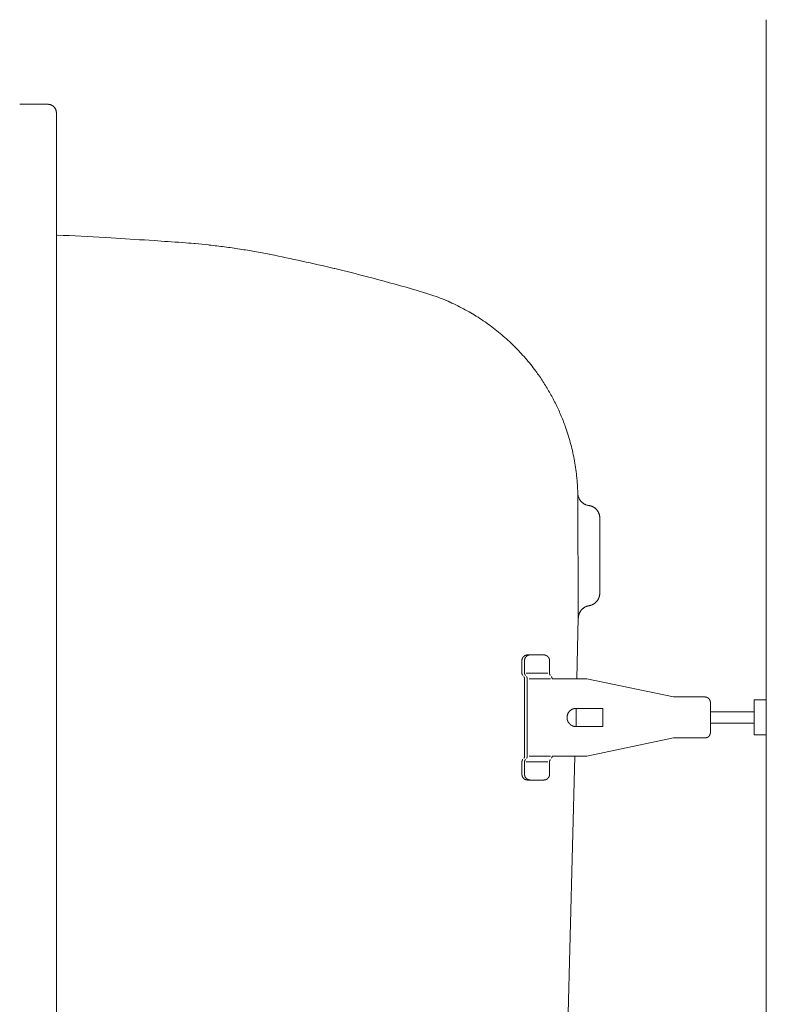
# Model space of a CAD drawing. Units: millimetres. Extents: x -1950 to 1950, y -2856 to 2812.
# Drawn here: x -1463 to -1240, y 1156 to 1451 of the extents above; entities that cross this region are included whole.
import ezdxf

# ---------------------------------------------------------------- set-up
doc = ezdxf.new("R2010")
doc.units = ezdxf.units.MM
doc.header["$LTSCALE"] = 101.6
doc.linetypes.add('STYLE_12', pattern=[0.131837, 0.100497, -0.007295, 0.01675, -0.007295])
doc.layers.add('foot', color=7, linetype='Continuous')

msp = doc.modelspace()

# ---------------------------------------------------------------- linework, layer by layer
at = {"layer": 'foot', "color": 7, "linetype": 'Continuous', "lineweight": 15}
for p, q in [((-1239.7, 1450.85), (-1239.7, 809.18)), ((-1463, 1425.52), (-1454.58, 1425.52)), ((-1452.03, 837.05), (-1452.03, 1422.99)), ((-1295.92, 1271.8), (-1296.07, 1309.1)), ((-1289.51, 1279.21), (-1289.51, 1301.67)), ((-1296.38, 1253.57), (-1295.92, 1271.8)), ((-1312.79, 1259.03), (-1312.79, 1255.27)), ((-1312, 1259.03), (-1312, 1255.27)), ((-1306.23, 1260.72), (-1311.11, 1260.72)), ((-1304.54, 1259.03), (-1304.54, 1255.27)), ((-1312, 1253.57), (-1312, 1230.43)), ((-1305.07, 1255.27), (-1311.48, 1255.27)), ((-1311.19, 1253.57), (-1311.19, 1230.43)), ((-1304.26, 1253.57), (-1310.67, 1253.57)), ((-1297.85, 1253.57), (-1303.74, 1253.57)), ((-1293.37, 1253.57), (-1297.85, 1253.57)), ((-1293.37, 1253.57), (-1267.5, 1248.13)), ((-1258.04, 1248.13), (-1267.5, 1248.13)), ((-1243.32, 1236.79), (-1243.32, 1247.23)), ((-1243.32, 1247.23), (-1239.7, 1247.23)), ((-1239.7, 1236.79), (-1239.7, 1247.23)), ((-1288.63, 1244.71), (-1296.6, 1244.71)), ((-1288.63, 1239.28), (-1288.63, 1244.71)), ((-1256.43, 1237.49), (-1256.43, 1246.5)), ((-1243.32, 1243.7), (-1256.43, 1243.7)), ((-1288.63, 1239.28), (-1296.6, 1239.28)), ((-1256.43, 1240.31), (-1243.32, 1240.31)), ((-1293.37, 1230.43), (-1267.5, 1235.87)), ((-1258.04, 1235.87), (-1267.5, 1235.87)), ((-1243.32, 1236.79), (-1239.7, 1236.79)), ((-1304.26, 1230.43), (-1310.67, 1230.43)), ((-1298.42, 1230.43), (-1303.74, 1230.43)), ((-1301.3, 1065.5), (-1296.98, 1230.43)), ((-1293.37, 1230.43), (-1298.42, 1230.43)), ((-1312.79, 1224.99), (-1312.79, 1228.72)), ((-1312, 1224.99), (-1312, 1228.72)), ((-1305.07, 1228.72), (-1311.48, 1228.72)), ((-1304.54, 1224.99), (-1304.54, 1228.72)), ((-1306.23, 1223.28), (-1311.11, 1223.28))]:
    msp.add_line(p, q, dxfattribs=at)
at = {"layer": 'foot', "color": 7, "linetype": 'STYLE_12', "lineweight": 15}
msp.add_line((-1296.6, 1239.28), (-1296.6, 1244.71), dxfattribs=at)
at = {"layer": 'foot', "color": 7, "linetype": 'Continuous', "lineweight": 15, "flags": 128}
for points in [[(-1452.03, 1422.99), (-1452.03, 1423.01, 0.013586), (-1452.04, 1423.13, 0.008997), (-1452.05, 1423.24), (-1452.05, 1423.26, 0.01797), (-1452.07, 1423.39), (-1452.07, 1423.41, 0.017897), (-1452.11, 1423.59), (-1452.11, 1423.59, 0.017789), (-1452.15, 1423.76), (-1452.15, 1423.76, 0.017661), (-1452.21, 1423.93), (-1452.21, 1423.93, 0.017524), (-1452.28, 1424.09), (-1452.28, 1424.09, 0.017389), (-1452.37, 1424.25), (-1452.37, 1424.25, 0.017265), (-1452.46, 1424.39), (-1452.46, 1424.39, 0.017159), (-1452.56, 1424.53), (-1452.56, 1424.53, 0.01708), (-1452.67, 1424.67), (-1452.68, 1424.68, 0.017023), (-1452.77, 1424.78, 0.008507), (-1452.87, 1424.87, 0.017006), (-1452.97, 1424.95, 0.008513), (-1453.07, 1425.03), (-1453.07, 1425.03, 0.017053), (-1453.18, 1425.11), (-1453.18, 1425.11, 0.008554), (-1453.29, 1425.18), (-1453.29, 1425.18, 0.017166), (-1453.4, 1425.24), (-1453.4, 1425.24, 0.008624), (-1453.52, 1425.3), (-1453.52, 1425.3, 0.017324), (-1453.64, 1425.35), (-1453.64, 1425.35, 0.008712), (-1453.76, 1425.39), (-1453.76, 1425.39, 0.017502), (-1453.89, 1425.43), (-1453.89, 1425.43, 0.008805), (-1454.02, 1425.46), (-1454.02, 1425.46, 0.017671), (-1454.15, 1425.49), (-1454.15, 1425.49, 0.008884), (-1454.29, 1425.51), (-1454.29, 1425.51, 0.017795), (-1454.43, 1425.52), (-1454.45, 1425.52, 0.011143), (-1454.56, 1425.52), (-1454.58, 1425.52)], [(-1414.43, 1384.15, 0.001259), (-1422.78, 1384.72), (-1424.29, 1384.82, 0.002254), (-1435.66, 1385.53), (-1437.4, 1385.63, 0.002054), (-1451.8, 1386.39), (-1452.03, 1386.4)], [(-1388.27, 1380.63), (-1388.34, 1380.64, 0.005008), (-1392.72, 1381.46, 0.005338), (-1397.11, 1382.19), (-1397.18, 1382.2, 0.005343), (-1401.73, 1382.85, 0.005352), (-1406.29, 1383.4), (-1406.57, 1383.44, 0.005367), (-1410.57, 1383.83), (-1410.85, 1383.86, 0.004036), (-1414.28, 1384.14), (-1414.43, 1384.15)], [(-1342.19, 1369.22), (-1344.17, 1369.8, 0.008419), (-1357.28, 1373.46), (-1358.97, 1373.9, 0.004947), (-1368.79, 1376.36), (-1368.95, 1376.39, 0.004915), (-1378.51, 1378.59), (-1378.66, 1378.62, 0.004574), (-1387.96, 1380.57), (-1388.27, 1380.63)], [(-1296.07, 1309.1, 0.002499), (-1296.1, 1309.75), (-1296.13, 1310.56, 0.015011), (-1296.28, 1312.84), (-1296.36, 1313.65, 0.009975), (-1296.66, 1316.2), (-1296.66, 1316.21, 0.00994), (-1297.06, 1318.74), (-1297.06, 1318.74, 0.009906), (-1297.56, 1321.24), (-1297.57, 1321.25, 0.00987), (-1298.16, 1323.71), (-1298.16, 1323.72, 0.009834), (-1298.85, 1326.15, 0.009804), (-1299.63, 1328.55), (-1299.84, 1329.15, 0.019496), (-1301.22, 1332.65), (-1301.22, 1332.66, 0.009711), (-1302.79, 1336.07), (-1302.79, 1336.07, 0.019337), (-1304.56, 1339.37), (-1304.56, 1339.38, 0.009648), (-1306.51, 1342.57, 0.01925), (-1308.64, 1345.64), (-1309.01, 1346.14, 0.009626), (-1310.55, 1348.1, 0.00963), (-1312.16, 1350, 0.009641), (-1313.84, 1351.84, 0.009651), (-1315.6, 1353.62), (-1315.6, 1353.62, 0.00967), (-1317.42, 1355.33), (-1317.42, 1355.33, 0.009693), (-1319.31, 1356.96), (-1319.32, 1356.97, 0.00972), (-1321.27, 1358.53), (-1321.27, 1358.53, 0.00975), (-1323.29, 1360.02), (-1323.3, 1360.03, 0.009782), (-1325.38, 1361.44), (-1325.38, 1361.44, 0.009817), (-1327.52, 1362.78), (-1327.53, 1362.78, 0.009853), (-1329.72, 1364.04), (-1329.73, 1364.04, 0.009889), (-1331.99, 1365.21), (-1331.99, 1365.21, 0.009924), (-1334.3, 1366.3), (-1334.31, 1366.3, 0.009957), (-1336.67, 1367.3), (-1336.68, 1367.3, 0.009988), (-1339.09, 1368.21), (-1339.1, 1368.21, 0.010013), (-1341.56, 1369.03), (-1341.57, 1369.03, 0.002503), (-1342.19, 1369.22, 0.002503)], [(-1296.07, 1309.1), (-1296.07, 1309.06, 0.015521), (-1296.06, 1308.87, 0.008795), (-1296.04, 1308.69), (-1296.04, 1308.68, 0.017495), (-1296, 1308.48), (-1296, 1308.45, 0.017367), (-1295.93, 1308.19), (-1295.93, 1308.19, 0.017236), (-1295.85, 1307.94), (-1295.85, 1307.94, 0.017116), (-1295.76, 1307.69), (-1295.76, 1307.69, 0.017013), (-1295.64, 1307.46), (-1295.64, 1307.46, 0.016936), (-1295.52, 1307.23), (-1295.5, 1307.2, 0.016885), (-1295.39, 1307.04), (-1295.39, 1307.04, 0.008437), (-1295.28, 1306.88, 0.016871), (-1295.15, 1306.73, 0.00845), (-1295.02, 1306.59, 0.016944), (-1294.89, 1306.45, 0.008502), (-1294.74, 1306.32), (-1294.74, 1306.32, 0.01709), (-1294.59, 1306.2, 0.008588), (-1294.43, 1306.08), (-1294.43, 1306.08, 0.01728), (-1294.27, 1305.97), (-1294.24, 1305.96, 0.008701), (-1294.13, 1305.89, 0.008736), (-1294.01, 1305.83), (-1293.98, 1305.81, 0.017597), (-1293.81, 1305.73), (-1293.77, 1305.72, 0.017758), (-1293.53, 1305.62), (-1293.53, 1305.62, 0.017906), (-1293.27, 1305.54), (-1293.26, 1305.54, 0.018017), (-1293.02, 1305.48), (-1293.01, 1305.48, 0.013562), (-1292.8, 1305.44), (-1292.79, 1305.44)], [(-1289.51, 1301.67), (-1289.51, 1301.69, 0.018295), (-1289.52, 1301.97), (-1289.52, 1301.97, 0.018196), (-1289.55, 1302.25), (-1289.55, 1302.25, 0.018118), (-1289.6, 1302.52), (-1289.6, 1302.52, 0.018017), (-1289.67, 1302.78), (-1289.67, 1302.79, 0.017903), (-1289.76, 1303.04), (-1289.76, 1303.04, 0.017786), (-1289.86, 1303.29), (-1289.87, 1303.29, 0.017676), (-1289.99, 1303.53), (-1289.99, 1303.53, 0.01758), (-1290.12, 1303.75), (-1290.12, 1303.75, 0.017508), (-1290.28, 1303.97), (-1290.3, 1304, 0.017456), (-1290.42, 1304.15, 0.008724), (-1290.56, 1304.3, 0.017441), (-1290.7, 1304.44, 0.008731), (-1290.85, 1304.57), (-1290.85, 1304.57, 0.017488), (-1291, 1304.7), (-1291, 1304.7, 0.008771), (-1291.16, 1304.82), (-1291.16, 1304.82, 0.017595), (-1291.33, 1304.92), (-1291.33, 1304.92, 0.008837), (-1291.51, 1305.02), (-1291.51, 1305.02, 0.017742), (-1291.69, 1305.12), (-1291.69, 1305.12, 0.008919), (-1291.87, 1305.2), (-1291.87, 1305.2, 0.017902), (-1292.06, 1305.27), (-1292.06, 1305.27, 0.009001), (-1292.26, 1305.33), (-1292.26, 1305.33, 0.018045), (-1292.46, 1305.38), (-1292.49, 1305.39, 0.009051), (-1292.63, 1305.42, 0.009064), (-1292.77, 1305.44), (-1292.77, 1305.44), (-1292.79, 1305.44)], [(-1292.71, 1275.45), (-1292.67, 1275.46, 0.015439), (-1292.48, 1275.49, 0.008759), (-1292.3, 1275.54), (-1292.3, 1275.54, 0.017449), (-1292.1, 1275.6), (-1292.07, 1275.61, 0.017352), (-1291.82, 1275.71), (-1291.82, 1275.71, 0.017249), (-1291.58, 1275.83), (-1291.58, 1275.83, 0.017151), (-1291.35, 1275.95), (-1291.35, 1275.95, 0.017066), (-1291.13, 1276.1), (-1291.13, 1276.1, 0.017001), (-1290.92, 1276.26), (-1290.9, 1276.28, 0.016958), (-1290.75, 1276.4), (-1290.75, 1276.4, 0.008475), (-1290.61, 1276.54, 0.016945), (-1290.47, 1276.68, 0.008487), (-1290.35, 1276.83, 0.017011), (-1290.23, 1276.99, 0.008533), (-1290.12, 1277.15), (-1290.12, 1277.15, 0.017139), (-1290.02, 1277.31, 0.008608), (-1289.92, 1277.49), (-1289.92, 1277.49, 0.017303), (-1289.84, 1277.66), (-1289.82, 1277.69, 0.008703), (-1289.77, 1277.81, 0.008735), (-1289.73, 1277.94), (-1289.72, 1277.97, 0.017574), (-1289.66, 1278.16), (-1289.65, 1278.19, 0.017708), (-1289.58, 1278.45), (-1289.58, 1278.45, 0.017829), (-1289.54, 1278.72), (-1289.54, 1278.73, 0.017912), (-1289.52, 1278.97), (-1289.51, 1278.99, 0.013465), (-1289.51, 1279.19), (-1289.51, 1279.21)], [(-1292.71, 1275.45, 0.008805), (-1292.88, 1275.42), (-1292.89, 1275.42, 0.01736), (-1293.09, 1275.37), (-1293.12, 1275.36, 0.017278), (-1293.37, 1275.28), (-1293.37, 1275.28, 0.017173), (-1293.61, 1275.19), (-1293.61, 1275.19, 0.01706), (-1293.85, 1275.08), (-1293.85, 1275.08, 0.016947), (-1294.07, 1274.95), (-1294.07, 1274.95, 0.016842), (-1294.28, 1274.81), (-1294.29, 1274.81, 0.016751), (-1294.49, 1274.66), (-1294.49, 1274.66, 0.016682), (-1294.68, 1274.5), (-1294.71, 1274.48, 0.016632), (-1294.84, 1274.34, 0.00831), (-1294.97, 1274.2, 0.016613), (-1295.09, 1274.06, 0.008316), (-1295.21, 1273.9), (-1295.21, 1273.9, 0.016661), (-1295.31, 1273.75, 0.008351), (-1295.41, 1273.58), (-1295.41, 1273.58, 0.01675), (-1295.5, 1273.41), (-1295.5, 1273.41, 0.00841), (-1295.59, 1273.24), (-1295.59, 1273.24, 0.01689), (-1295.66, 1273.06), (-1295.67, 1273.03, 0.016997), (-1295.75, 1272.79), (-1295.76, 1272.79, 0.017104), (-1295.82, 1272.54), (-1295.82, 1272.54, 0.017208), (-1295.87, 1272.28), (-1295.87, 1272.26, 0.017286), (-1295.9, 1272.03), (-1295.9, 1272.02, 0.013), (-1295.92, 1271.81), (-1295.92, 1271.8)], [(-1311.11, 1260.72), (-1311.11, 1260.72, 0.01182), (-1311.2, 1260.72, 0.015691), (-1311.3, 1260.71), (-1311.3, 1260.71, 0.015675), (-1311.41, 1260.69), (-1311.41, 1260.69, 0.015628), (-1311.51, 1260.67), (-1311.51, 1260.67, 0.015556), (-1311.61, 1260.64), (-1311.61, 1260.64, 0.015467), (-1311.71, 1260.61), (-1311.71, 1260.61, 0.015366), (-1311.8, 1260.57), (-1311.8, 1260.57, 0.015261), (-1311.89, 1260.53), (-1311.89, 1260.53, 0.015156), (-1311.98, 1260.48), (-1311.98, 1260.48, 0.015058), (-1312.06, 1260.42), (-1312.06, 1260.42, 0.014971), (-1312.15, 1260.36), (-1312.15, 1260.36, 0.014897), (-1312.22, 1260.3, 0.014837), (-1312.29, 1260.23, 0.014804), (-1312.36, 1260.16, 0.014793), (-1312.43, 1260.08, 0.014791), (-1312.49, 1260), (-1312.49, 1260, 0.014814), (-1312.54, 1259.92), (-1312.54, 1259.92, 0.014856), (-1312.59, 1259.83), (-1312.59, 1259.83, 0.014914), (-1312.64, 1259.74), (-1312.64, 1259.74, 0.014985), (-1312.68, 1259.64), (-1312.68, 1259.64, 0.015065), (-1312.71, 1259.55), (-1312.71, 1259.55, 0.015149), (-1312.74, 1259.45), (-1312.74, 1259.45, 0.015232), (-1312.76, 1259.35), (-1312.76, 1259.35, 0.015309), (-1312.78, 1259.25), (-1312.78, 1259.25, 0.015373), (-1312.79, 1259.14), (-1312.79, 1259.14, 0.015411), (-1312.79, 1259.04), (-1312.79, 1259.04), (-1312.79, 1259.03)], [(-1310.32, 1260.72), (-1310.32, 1260.72, 0.013953), (-1310.42, 1260.71, 0.015834), (-1310.52, 1260.71), (-1310.52, 1260.71, 0.015751), (-1310.63, 1260.69), (-1310.63, 1260.69, 0.015644), (-1310.73, 1260.67), (-1310.73, 1260.67, 0.01552), (-1310.83, 1260.64), (-1310.83, 1260.64, 0.015385), (-1310.92, 1260.6), (-1310.92, 1260.6, 0.015247), (-1311.01, 1260.56), (-1311.02, 1260.56, 0.015114), (-1311.11, 1260.52), (-1311.11, 1260.52, 0.01499), (-1311.19, 1260.47), (-1311.19, 1260.47, 0.01488), (-1311.28, 1260.41), (-1311.28, 1260.41, 0.014789), (-1311.36, 1260.35, 0.014716), (-1311.43, 1260.29, 0.014674), (-1311.51, 1260.22, 0.01466), (-1311.57, 1260.15, 0.014671), (-1311.64, 1260.07, 0.014697), (-1311.7, 1259.99), (-1311.7, 1259.99, 0.014754), (-1311.75, 1259.9), (-1311.75, 1259.9, 0.014833), (-1311.8, 1259.82), (-1311.8, 1259.82, 0.01493), (-1311.85, 1259.73), (-1311.85, 1259.73, 0.015042), (-1311.89, 1259.63), (-1311.89, 1259.63, 0.015164), (-1311.92, 1259.54), (-1311.92, 1259.54, 0.01529), (-1311.95, 1259.44), (-1311.95, 1259.44, 0.015414), (-1311.97, 1259.34), (-1311.97, 1259.34, 0.015529), (-1311.99, 1259.23), (-1311.99, 1259.23, 0.015625), (-1311.99, 1259.13), (-1311.99, 1259.13, 0.013727), (-1312, 1259.04), (-1312, 1259.03)], [(-1298.06, 1244.28), (-1298.09, 1244.27, 0.017345), (-1298.21, 1244.18, 0.009843), (-1298.33, 1244.08), (-1298.33, 1244.08, 0.019595), (-1298.45, 1243.97), (-1298.47, 1243.95, 0.019442), (-1298.61, 1243.8), (-1298.61, 1243.8, 0.019257), (-1298.75, 1243.64), (-1298.75, 1243.64, 0.019061), (-1298.86, 1243.46), (-1298.86, 1243.46, 0.018869), (-1298.97, 1243.29), (-1298.97, 1243.28, 0.018697), (-1299.06, 1243.1), (-1299.06, 1243.1, 0.018556), (-1299.13, 1242.91), (-1299.13, 1242.91, 0.018453), (-1299.19, 1242.71, 0.018392), (-1299.24, 1242.51), (-1299.25, 1242.49, 0.018388), (-1299.27, 1242.34, 0.009208), (-1299.29, 1242.18), (-1299.29, 1242.18, 0.018474), (-1299.29, 1242.03, 0.009274), (-1299.29, 1241.88), (-1299.29, 1241.88, 0.018648), (-1299.28, 1241.72), (-1299.28, 1241.72, 0.009386), (-1299.26, 1241.57), (-1299.26, 1241.57, 0.018903), (-1299.23, 1241.42), (-1299.23, 1241.42, 0.009528), (-1299.2, 1241.26), (-1299.2, 1241.26, 0.019194), (-1299.15, 1241.11), (-1299.15, 1241.11, 0.00968), (-1299.1, 1240.97), (-1299.1, 1240.97, 0.019472), (-1299.03, 1240.82), (-1299.03, 1240.82, 0.009812), (-1298.96, 1240.68), (-1298.96, 1240.68, 0.019749), (-1298.88, 1240.54), (-1298.86, 1240.5), (-1298.84, 1240.48, 0.006638), (-1298.76, 1240.37), (-1298.74, 1240.36, 0.004709), (-1298.68, 1240.28, 0.005472), (-1298.62, 1240.21), (-1298.62, 1240.21, 0.006358), (-1298.56, 1240.14, 0.00726), (-1298.49, 1240.07), (-1298.49, 1240.06, 0.008203), (-1298.43, 1240.01, 0.006737), (-1298.37, 1239.95, 0.009752), (-1298.31, 1239.89), (-1298.29, 1239.88, 0.016598), (-1298.2, 1239.81), (-1298.19, 1239.8), (-1298.19, 1239.8)], [(-1296.6, 1244.71), (-1296.6, 1244.71, 0.008597), (-1296.7, 1244.71, 0.009157), (-1296.8, 1244.7), (-1296.8, 1244.7, 0.00918), (-1296.91, 1244.7), (-1296.91, 1244.7, 0.00923), (-1297.01, 1244.68), (-1297.01, 1244.68, 0.009307), (-1297.11, 1244.66), (-1297.11, 1244.66, 0.00941), (-1297.21, 1244.64), (-1297.21, 1244.64, 0.00954), (-1297.31, 1244.62), (-1297.31, 1244.62, 0.009696), (-1297.41, 1244.59), (-1297.41, 1244.59, 0.009879), (-1297.51, 1244.56), (-1297.51, 1244.56, 0.010087), (-1297.61, 1244.52), (-1297.61, 1244.52, 0.010321), (-1297.7, 1244.48), (-1297.7, 1244.48, 0.010578), (-1297.79, 1244.44, 0.010852), (-1297.88, 1244.39), (-1297.88, 1244.39, 0.012578), (-1297.97, 1244.34), (-1297.98, 1244.34, 0.010793), (-1298.06, 1244.29), (-1298.06, 1244.28)], [(-1312.79, 1224.99), (-1312.79, 1224.97, 0.016953), (-1312.79, 1224.86), (-1312.79, 1224.86, 0.015073), (-1312.77, 1224.75), (-1312.77, 1224.75, 0.01509), (-1312.76, 1224.64), (-1312.76, 1224.64, 0.015094), (-1312.73, 1224.54), (-1312.73, 1224.54, 0.015086), (-1312.71, 1224.44), (-1312.71, 1224.44, 0.01507), (-1312.67, 1224.35), (-1312.67, 1224.34, 0.01505), (-1312.63, 1224.25), (-1312.63, 1224.25, 0.015029), (-1312.59, 1224.16), (-1312.59, 1224.16, 0.015012), (-1312.53, 1224.07), (-1312.53, 1224.07, 0.015002), (-1312.48, 1223.99), (-1312.48, 1223.99, 0.015), (-1312.42, 1223.91), (-1312.42, 1223.91, 0.015008), (-1312.35, 1223.83, 0.01502), (-1312.29, 1223.76, 0.015058), (-1312.21, 1223.69, 0.015098), (-1312.14, 1223.63), (-1312.14, 1223.63, 0.015147), (-1312.05, 1223.57), (-1312.05, 1223.57, 0.015204), (-1311.97, 1223.52), (-1311.97, 1223.52, 0.015265), (-1311.88, 1223.47), (-1311.88, 1223.47, 0.015326), (-1311.79, 1223.42), (-1311.79, 1223.42, 0.015384), (-1311.7, 1223.39), (-1311.7, 1223.39, 0.015433), (-1311.6, 1223.35), (-1311.6, 1223.35, 0.01547), (-1311.5, 1223.33), (-1311.5, 1223.33, 0.015489), (-1311.4, 1223.31), (-1311.4, 1223.31, 0.015486), (-1311.29, 1223.29), (-1311.28, 1223.29, 0.015443), (-1311.19, 1223.29), (-1311.18, 1223.29, 0.00962), (-1311.12, 1223.28), (-1311.11, 1223.28)], [(-1312, 1224.99), (-1312, 1224.98, 0.015339), (-1311.99, 1224.87), (-1311.99, 1224.87, 0.015304), (-1311.98, 1224.76), (-1311.98, 1224.76, 0.015292), (-1311.97, 1224.66), (-1311.97, 1224.66, 0.015261), (-1311.94, 1224.55), (-1311.94, 1224.55, 0.015215), (-1311.92, 1224.45), (-1311.92, 1224.45, 0.015158), (-1311.88, 1224.36), (-1311.88, 1224.36, 0.015098), (-1311.84, 1224.26), (-1311.84, 1224.26, 0.015038), (-1311.8, 1224.17), (-1311.8, 1224.17, 0.014982), (-1311.75, 1224.08), (-1311.75, 1224.08, 0.014936), (-1311.69, 1224), (-1311.69, 1224, 0.014902), (-1311.63, 1223.92), (-1311.63, 1223.92, 0.014882), (-1311.57, 1223.84), (-1311.57, 1223.84, 0.014879), (-1311.5, 1223.77, 0.014889), (-1311.42, 1223.7, 0.014926), (-1311.35, 1223.64, 0.01497), (-1311.27, 1223.58), (-1311.27, 1223.58, 0.015032), (-1311.18, 1223.52), (-1311.18, 1223.52, 0.015106), (-1311.09, 1223.47), (-1311.09, 1223.47, 0.015189), (-1311, 1223.43), (-1311, 1223.43, 0.015276), (-1310.91, 1223.39), (-1310.91, 1223.39, 0.015364), (-1310.81, 1223.36), (-1310.81, 1223.36, 0.015447), (-1310.71, 1223.33), (-1310.71, 1223.33, 0.015519), (-1310.61, 1223.31), (-1310.61, 1223.31, 0.015574), (-1310.51, 1223.29), (-1310.5, 1223.29, 0.015602), (-1310.41, 1223.29), (-1310.4, 1223.29, 0.0117), (-1310.32, 1223.28), (-1310.32, 1223.28)], [(-1306.23, 1223.28), (-1306.23, 1223.28, 0.013536), (-1306.13, 1223.29, 0.015442), (-1306.03, 1223.3), (-1306.02, 1223.3, 0.01545), (-1305.92, 1223.31), (-1305.92, 1223.31, 0.015436), (-1305.82, 1223.33), (-1305.82, 1223.33, 0.015402), (-1305.72, 1223.36), (-1305.72, 1223.36, 0.015354), (-1305.62, 1223.4), (-1305.62, 1223.4, 0.015297), (-1305.52, 1223.43), (-1305.52, 1223.43, 0.015236), (-1305.43, 1223.48), (-1305.43, 1223.48, 0.015175), (-1305.35, 1223.53), (-1305.35, 1223.53, 0.015118), (-1305.26, 1223.58), (-1305.26, 1223.58, 0.015069), (-1305.18, 1223.64, 0.015022), (-1305.11, 1223.71, 0.015001), (-1305.03, 1223.78, 0.014992), (-1304.96, 1223.85, 0.014982), (-1304.9, 1223.93), (-1304.9, 1223.93, 0.014992), (-1304.84, 1224.01), (-1304.84, 1224.01, 0.015012), (-1304.79, 1224.09), (-1304.79, 1224.09, 0.015041), (-1304.74, 1224.18), (-1304.74, 1224.18, 0.015076), (-1304.69, 1224.27), (-1304.69, 1224.27, 0.015113), (-1304.65, 1224.37), (-1304.65, 1224.37, 0.015149), (-1304.62, 1224.47), (-1304.62, 1224.47, 0.015179), (-1304.59, 1224.57), (-1304.59, 1224.57, 0.015199), (-1304.57, 1224.67), (-1304.57, 1224.67, 0.015206), (-1304.55, 1224.78), (-1304.55, 1224.78, 0.015187), (-1304.55, 1224.88), (-1304.55, 1224.88, 0.01325), (-1304.54, 1224.98), (-1304.54, 1224.99)]]:
    msp.add_lwpolyline(points, format="xyb", dxfattribs=at)
at = {"layer": 'foot', "color": 7, "linetype": 'Continuous', "lineweight": 15}
for points, weights, knots in [([(-1304.54, 1259.03), (-1304.54, 1259.04), (-1304.54, 1259.04), (-1304.54, 1259.1), (-1304.55, 1259.16), (-1304.55, 1259.17), (-1304.55, 1259.17), (-1304.55, 1259.22), (-1304.56, 1259.27), (-1304.56, 1259.27), (-1304.56, 1259.27), (-1304.57, 1259.32), (-1304.58, 1259.38), (-1304.58, 1259.38), (-1304.58, 1259.38), (-1304.59, 1259.43), (-1304.6, 1259.48), (-1304.6, 1259.48), (-1304.6, 1259.48), (-1304.62, 1259.52), (-1304.63, 1259.57), (-1304.63, 1259.57), (-1304.63, 1259.57), (-1304.65, 1259.62), (-1304.67, 1259.67), (-1304.67, 1259.67), (-1304.67, 1259.67), (-1304.69, 1259.72), (-1304.71, 1259.76), (-1304.71, 1259.76), (-1304.71, 1259.76), (-1304.73, 1259.81), (-1304.75, 1259.85), (-1304.75, 1259.85), (-1304.75, 1259.85), (-1304.78, 1259.89), (-1304.81, 1259.94), (-1304.81, 1259.94), (-1304.81, 1259.94), (-1304.83, 1259.98), (-1304.86, 1260.02), (-1304.86, 1260.02), (-1304.86, 1260.02), (-1304.89, 1260.06), (-1304.92, 1260.1), (-1304.96, 1260.14), (-1304.99, 1260.17), (-1305.02, 1260.21), (-1305.06, 1260.25), (-1305.1, 1260.28), (-1305.13, 1260.31), (-1305.13, 1260.31), (-1305.13, 1260.31), (-1305.17, 1260.35), (-1305.21, 1260.38), (-1305.21, 1260.38), (-1305.21, 1260.38), (-1305.25, 1260.41), (-1305.29, 1260.44), (-1305.29, 1260.44), (-1305.29, 1260.44), (-1305.34, 1260.46), (-1305.38, 1260.49), (-1305.38, 1260.49), (-1305.38, 1260.49), (-1305.42, 1260.51), (-1305.47, 1260.54), (-1305.47, 1260.54), (-1305.47, 1260.54), (-1305.51, 1260.56), (-1305.56, 1260.58), (-1305.56, 1260.58), (-1305.56, 1260.58), (-1305.61, 1260.6), (-1305.65, 1260.62), (-1305.65, 1260.62), (-1305.66, 1260.62), (-1305.7, 1260.64), (-1305.75, 1260.65), (-1305.75, 1260.65), (-1305.75, 1260.65), (-1305.8, 1260.66), (-1305.85, 1260.68), (-1305.85, 1260.68), (-1305.85, 1260.68), (-1305.9, 1260.69), (-1305.96, 1260.7), (-1305.96, 1260.7), (-1305.96, 1260.7), (-1306.01, 1260.7), (-1306.06, 1260.71), (-1306.07, 1260.71), (-1306.08, 1260.71), (-1306.12, 1260.71), (-1306.16, 1260.72), (-1306.2, 1260.72), (-1306.22, 1260.72), (-1306.23, 1260.72), (-1306.23, 1260.72)], [1, 1, 1, 0.999240828981, 1, 1, 1, 0.999520287501, 1, 1, 1, 0.99952550698, 1, 1, 1, 0.999531249567, 1, 1, 1, 0.999537337938, 1, 1, 1, 0.999543401024, 1, 1, 1, 0.999549113527, 1, 1, 1, 0.999554182964, 1, 1, 1, 0.999558415696, 1, 1, 1, 0.99956152325, 1, 1, 1, 0.999563575664, 1, 0.999564445179, 1, 0.999563596878, 1, 0.999561897857, 1, 1, 1, 0.999558836369, 1, 1, 1, 0.999554656927, 1, 1, 1, 0.999549516065, 1, 1, 1, 0.99954362167, 1, 1, 1, 0.999537234547, 1, 1, 1, 0.999530667138, 1, 1, 1, 0.999524279113, 1, 1, 1, 0.999518468663, 1, 1, 1, 0.999513658705, 1, 1, 1, 0.999510276073, 1, 1, 1, 0.999509558676, 1, 1, 1, 1, 1], [0, 0, 0, 1, 1, 2, 2, 3, 3, 4, 4, 5, 5, 6, 6, 7, 7, 8, 8, 9, 9, 10, 10, 11, 11, 12, 12, 13, 13, 14, 14, 15, 15, 16, 16, 17, 17, 18, 18, 19, 19, 20, 20, 21, 21, 22, 22, 23, 23, 24, 24, 25, 25, 26, 26, 27, 27, 28, 28, 29, 29, 30, 30, 31, 31, 32, 32, 33, 33, 34, 34, 35, 35, 36, 36, 37, 37, 38, 38, 39, 39, 40, 40, 41, 41, 42, 42, 43, 43, 44, 44, 45, 45, 46, 46, 47, 47, 48, 48, 49, 49, 49]), ([(-1312.79, 1255.27), (-1312.79, 1255.27), (-1312.79, 1255.27), (-1312.79, 1255.25), (-1312.79, 1255.23), (-1312.79, 1255.21), (-1312.79, 1255.17), (-1312.78, 1255.13), (-1312.78, 1255.09), (-1312.77, 1255.06), (-1312.76, 1255.02), (-1312.75, 1254.99), (-1312.74, 1254.95), (-1312.73, 1254.92), (-1312.72, 1254.89), (-1312.7, 1254.85), (-1312.69, 1254.82), (-1312.67, 1254.79), (-1312.65, 1254.76), (-1312.63, 1254.73), (-1312.61, 1254.7), (-1312.59, 1254.67), (-1312.58, 1254.65), (-1312.57, 1254.63), (-1312.55, 1254.62), (-1312.55, 1254.62), (-1312.55, 1254.61), (-1312.55, 1254.61), (-1312.55, 1254.61)], [1, 1, 1, 0.999808470516, 1, 1, 1, 1, 1, 1, 1, 1, 1, 1, 1, 1, 1, 1, 1, 1, 1, 1, 1, 0.999780545509, 1, 1, 1, 1, 1], [0, 0, 0, 1, 1, 2, 2, 3, 4, 5, 6, 7, 8, 9, 10, 11, 12, 13, 14, 15, 16, 17, 18, 19, 19, 20, 20, 21, 21, 22, 22, 22]), ([(-1312, 1253.57), (-1312, 1253.58), (-1312, 1253.58), (-1312, 1253.61), (-1312, 1253.63), (-1312, 1253.65), (-1312, 1253.69), (-1312.01, 1253.73), (-1312.02, 1253.76), (-1312.02, 1253.8), (-1312.03, 1253.83), (-1312.04, 1253.87), (-1312.05, 1253.9), (-1312.07, 1253.94), (-1312.08, 1253.97), (-1312.09, 1254), (-1312.11, 1254.04), (-1312.13, 1254.07), (-1312.14, 1254.1), (-1312.16, 1254.12), (-1312.17, 1254.15), (-1312.19, 1254.17), (-1312.19, 1254.17), (-1312.19, 1254.18), (-1312.21, 1254.21), (-1312.23, 1254.23), (-1312.23, 1254.23), (-1312.23, 1254.23)], [1, 1, 1, 0.999440604151, 1, 1, 1, 1, 1, 1, 1, 1, 1, 1, 1, 1, 1, 1, 1, 1, 0.999565261675, 1, 1, 1, 0.999650216297, 1, 1, 1], [0, 0, 0, 1, 1, 2, 2, 3, 4, 5, 6, 7, 8, 9, 10, 11, 12, 13, 14, 15, 16, 16, 17, 17, 18, 18, 19, 19, 20, 20, 20]), ([(-1312, 1255.27), (-1312, 1255.27), (-1312, 1255.27), (-1312, 1255.25), (-1312, 1255.23), (-1312, 1255.2), (-1311.99, 1255.17), (-1311.99, 1255.13), (-1311.98, 1255.09), (-1311.97, 1255.06), (-1311.97, 1255.02), (-1311.96, 1254.99), (-1311.95, 1254.95), (-1311.93, 1254.92), (-1311.92, 1254.89), (-1311.91, 1254.85), (-1311.89, 1254.82), (-1311.87, 1254.79), (-1311.86, 1254.76), (-1311.84, 1254.73), (-1311.82, 1254.69), (-1311.8, 1254.66), (-1311.77, 1254.63), (-1311.76, 1254.61), (-1311.76, 1254.61), (-1311.76, 1254.61)], [1, 1, 1, 0.999714779698, 1, 1, 1, 1, 1, 1, 1, 1, 1, 1, 1, 1, 1, 1, 1, 1, 1, 1, 1, 1, 1, 1], [0, 0, 0, 1, 1, 2, 2, 3, 4, 5, 6, 7, 8, 9, 10, 11, 12, 13, 14, 15, 16, 17, 18, 19, 20, 20, 21, 21, 21]), ([(-1311.19, 1253.57), (-1311.19, 1253.58), (-1311.19, 1253.58), (-1311.19, 1253.61), (-1311.19, 1253.64), (-1311.2, 1253.66), (-1311.2, 1253.7), (-1311.2, 1253.73), (-1311.21, 1253.77), (-1311.22, 1253.8), (-1311.23, 1253.84), (-1311.24, 1253.87), (-1311.25, 1253.91), (-1311.26, 1253.94), (-1311.28, 1253.98), (-1311.29, 1254.01), (-1311.31, 1254.04), (-1311.33, 1254.08), (-1311.34, 1254.1), (-1311.35, 1254.12), (-1311.37, 1254.14), (-1311.37, 1254.14), (-1311.37, 1254.14), (-1311.38, 1254.16), (-1311.4, 1254.19), (-1311.43, 1254.22), (-1311.44, 1254.23), (-1311.44, 1254.23), (-1311.44, 1254.23)], [1, 1, 1, 0.999388997042, 1, 1, 1, 1, 1, 1, 1, 1, 1, 1, 1, 1, 1, 1, 1, 0.999565143198, 1, 1, 1, 1, 1, 1, 1, 1, 1], [0, 0, 0, 1, 1, 2, 2, 3, 4, 5, 6, 7, 8, 9, 10, 11, 12, 13, 14, 15, 15, 16, 16, 17, 17, 18, 19, 20, 20, 21, 21, 21]), ([(-1304.54, 1255.27), (-1304.54, 1255.27), (-1304.54, 1255.27), (-1304.54, 1255.24), (-1304.54, 1255.22), (-1304.54, 1255.19), (-1304.54, 1255.16), (-1304.53, 1255.12), (-1304.52, 1255.08), (-1304.52, 1255.05), (-1304.51, 1255.01), (-1304.5, 1254.98), (-1304.48, 1254.94), (-1304.47, 1254.91), (-1304.46, 1254.88), (-1304.44, 1254.84), (-1304.43, 1254.81), (-1304.41, 1254.78), (-1304.39, 1254.75), (-1304.37, 1254.72), (-1304.35, 1254.69), (-1304.33, 1254.66), (-1304.3, 1254.61), (-1304.3, 1254.61), (-1304.3, 1254.61)], [1, 1, 1, 0.999538054082, 1, 1, 1, 1, 1, 1, 1, 1, 1, 1, 1, 1, 1, 1, 1, 1, 1, 1, 1, 1, 1], [0, 0, 0, 1, 1, 2, 2, 3, 4, 5, 6, 7, 8, 9, 10, 11, 12, 13, 14, 15, 16, 17, 18, 19, 19, 20, 20, 20]), ([(-1303.74, 1253.57), (-1303.74, 1253.58), (-1303.74, 1253.58), (-1303.74, 1253.6), (-1303.74, 1253.62), (-1303.75, 1253.65), (-1303.75, 1253.68), (-1303.75, 1253.72), (-1303.76, 1253.76), (-1303.77, 1253.79), (-1303.78, 1253.83), (-1303.79, 1253.86), (-1303.8, 1253.9), (-1303.81, 1253.93), (-1303.82, 1253.96), (-1303.84, 1254), (-1303.86, 1254.03), (-1303.87, 1254.06), (-1303.89, 1254.1), (-1303.91, 1254.13), (-1303.93, 1254.16), (-1303.95, 1254.18), (-1303.96, 1254.2), (-1303.98, 1254.23), (-1303.98, 1254.23), (-1303.98, 1254.23), (-1303.98, 1254.23), (-1303.98, 1254.23)], [1, 1, 1, 0.999545981053, 1, 1, 1, 1, 1, 1, 1, 1, 1, 1, 1, 1, 1, 1, 1, 1, 1, 1, 0.99954778154, 1, 1, 1, 1, 1], [0, 0, 0, 1, 1, 2, 2, 3, 4, 5, 6, 7, 8, 9, 10, 11, 12, 13, 14, 15, 16, 17, 18, 18, 19, 19, 20, 20, 21, 21, 21]), ([(-1256.43, 1246.5), (-1256.43, 1246.54), (-1256.43, 1246.58), (-1256.43, 1246.58), (-1256.43, 1246.58), (-1256.43, 1246.63), (-1256.44, 1246.67), (-1256.44, 1246.67), (-1256.44, 1246.68), (-1256.44, 1246.73), (-1256.45, 1246.78), (-1256.45, 1246.78), (-1256.45, 1246.78), (-1256.46, 1246.83), (-1256.47, 1246.87), (-1256.47, 1246.87), (-1256.47, 1246.87), (-1256.48, 1246.92), (-1256.49, 1246.97), (-1256.49, 1246.97), (-1256.49, 1246.97), (-1256.51, 1247.02), (-1256.52, 1247.06), (-1256.52, 1247.06), (-1256.52, 1247.06), (-1256.54, 1247.11), (-1256.56, 1247.15), (-1256.56, 1247.15), (-1256.56, 1247.15), (-1256.58, 1247.2), (-1256.6, 1247.24), (-1256.6, 1247.24), (-1256.6, 1247.24), (-1256.62, 1247.28), (-1256.65, 1247.32), (-1256.65, 1247.32), (-1256.65, 1247.32), (-1256.67, 1247.37), (-1256.7, 1247.41), (-1256.7, 1247.41), (-1256.7, 1247.41), (-1256.72, 1247.44), (-1256.75, 1247.48), (-1256.75, 1247.48), (-1256.75, 1247.48), (-1256.78, 1247.52), (-1256.81, 1247.56), (-1256.81, 1247.56), (-1256.81, 1247.56), (-1256.84, 1247.59), (-1256.87, 1247.63), (-1256.9, 1247.66), (-1256.94, 1247.69), (-1256.97, 1247.73), (-1257.01, 1247.76), (-1257.05, 1247.79), (-1257.08, 1247.82), (-1257.12, 1247.84), (-1257.16, 1247.87), (-1257.16, 1247.87), (-1257.16, 1247.87), (-1257.2, 1247.9), (-1257.24, 1247.92), (-1257.24, 1247.92), (-1257.24, 1247.92), (-1257.28, 1247.94), (-1257.33, 1247.96), (-1257.33, 1247.96), (-1257.33, 1247.96), (-1257.37, 1247.98), (-1257.41, 1248), (-1257.41, 1248), (-1257.41, 1248), (-1257.46, 1248.02), (-1257.5, 1248.04), (-1257.5, 1248.04), (-1257.5, 1248.04), (-1257.55, 1248.05), (-1257.59, 1248.07), (-1257.59, 1248.07), (-1257.6, 1248.07), (-1257.64, 1248.08), (-1257.69, 1248.09), (-1257.69, 1248.09), (-1257.69, 1248.09), (-1257.74, 1248.1), (-1257.79, 1248.11), (-1257.79, 1248.11), (-1257.79, 1248.11), (-1257.83, 1248.12), (-1257.88, 1248.12), (-1257.89, 1248.12), (-1257.9, 1248.12), (-1257.93, 1248.13), (-1257.97, 1248.13), (-1258.01, 1248.13), (-1258.03, 1248.13), (-1258.04, 1248.13), (-1258.04, 1248.13)], [1, 0.99981759228, 1, 1, 1, 0.99953909782, 1, 1, 1, 0.999539222615, 1, 1, 1, 0.999541004374, 1, 1, 1, 0.99954391143, 1, 1, 1, 0.999547596956, 1, 1, 1, 0.999551730728, 1, 1, 1, 0.999555999023, 1, 1, 1, 0.999560120402, 1, 1, 1, 0.999563834745, 1, 1, 1, 0.999566966938, 1, 1, 1, 0.99956924894, 1, 1, 1, 0.99957073946, 1, 0.99957147589, 1, 0.999570590486, 1, 0.999568666999, 1, 0.999566446644, 1, 1, 1, 0.999562996334, 1, 1, 1, 0.999558796548, 1, 1, 1, 0.999554027521, 1, 1, 1, 0.999548914707, 1, 1, 1, 0.999543726512, 1, 1, 1, 0.999538769505, 1, 1, 1, 0.999534380266, 1, 1, 1, 0.999530912014, 1, 1, 1, 0.999529367915, 1, 1, 1, 1, 1], [0, 0, 0, 1, 1, 2, 2, 3, 3, 4, 4, 5, 5, 6, 6, 7, 7, 8, 8, 9, 9, 10, 10, 11, 11, 12, 12, 13, 13, 14, 14, 15, 15, 16, 16, 17, 17, 18, 18, 19, 19, 20, 20, 21, 21, 22, 22, 23, 23, 24, 24, 25, 25, 26, 26, 27, 27, 28, 28, 29, 29, 30, 30, 31, 31, 32, 32, 33, 33, 34, 34, 35, 35, 36, 36, 37, 37, 38, 38, 39, 39, 40, 40, 41, 41, 42, 42, 43, 43, 44, 44, 45, 45, 46, 46, 47, 47, 48, 48, 49, 49, 49]), ([(-1298.19, 1239.8), (-1298.16, 1239.78), (-1298.12, 1239.75), (-1298.08, 1239.72), (-1298.04, 1239.7), (-1298.04, 1239.7), (-1298.03, 1239.69), (-1297.98, 1239.66), (-1297.93, 1239.63), (-1297.93, 1239.63), (-1297.93, 1239.63), (-1297.88, 1239.6), (-1297.83, 1239.57), (-1297.83, 1239.57), (-1297.83, 1239.57), (-1297.78, 1239.55), (-1297.72, 1239.52), (-1297.72, 1239.52), (-1297.72, 1239.52), (-1297.67, 1239.5), (-1297.62, 1239.48), (-1297.62, 1239.48), (-1297.62, 1239.48), (-1297.56, 1239.45), (-1297.51, 1239.43), (-1297.51, 1239.43), (-1297.51, 1239.43), (-1297.45, 1239.41), (-1297.4, 1239.4), (-1297.34, 1239.38), (-1297.29, 1239.36), (-1297.23, 1239.35), (-1297.17, 1239.34), (-1297.12, 1239.33), (-1297.06, 1239.32), (-1297.06, 1239.32), (-1297.06, 1239.32), (-1297, 1239.31), (-1296.94, 1239.3), (-1296.94, 1239.3), (-1296.94, 1239.3), (-1296.89, 1239.29), (-1296.83, 1239.29), (-1296.83, 1239.29), (-1296.83, 1239.29), (-1296.77, 1239.28), (-1296.71, 1239.28), (-1296.71, 1239.28), (-1296.71, 1239.28), (-1296.66, 1239.28), (-1296.6, 1239.28), (-1296.6, 1239.28), (-1296.6, 1239.28)], [1, 1, 1, 0.999766206621, 1, 1, 1, 0.999764286986, 1, 1, 1, 0.999762792799, 1, 1, 1, 0.999761643353, 1, 1, 1, 0.999760832964, 1, 1, 1, 0.999760356497, 1, 1, 1, 0.999760207487, 1, 0.999760479043, 1, 0.999760757603, 1, 0.999761645638, 1, 1, 1, 0.999762725918, 1, 1, 1, 0.999764083448, 1, 1, 1, 0.999765739494, 1, 1, 1, 0.999795844229, 1, 1, 1], [0, 0, 0, 1, 1, 2, 2, 3, 3, 4, 4, 5, 5, 6, 6, 7, 7, 8, 8, 9, 9, 10, 10, 11, 11, 12, 12, 13, 13, 14, 14, 15, 15, 16, 16, 17, 17, 18, 18, 19, 19, 20, 20, 21, 21, 22, 22, 23, 23, 24, 24, 25, 25, 26, 26, 26]), ([(-1258.04, 1235.87), (-1258.04, 1235.87), (-1258.04, 1235.87), (-1257.99, 1235.87), (-1257.94, 1235.87), (-1257.9, 1235.88), (-1257.85, 1235.88), (-1257.85, 1235.88), (-1257.85, 1235.88), (-1257.8, 1235.89), (-1257.75, 1235.9), (-1257.75, 1235.9), (-1257.75, 1235.9), (-1257.7, 1235.91), (-1257.65, 1235.92), (-1257.65, 1235.92), (-1257.65, 1235.92), (-1257.61, 1235.93), (-1257.56, 1235.95), (-1257.56, 1235.95), (-1257.56, 1235.95), (-1257.51, 1235.96), (-1257.47, 1235.98), (-1257.47, 1235.98), (-1257.47, 1235.98), (-1257.42, 1235.99), (-1257.38, 1236.01), (-1257.38, 1236.01), (-1257.38, 1236.01), (-1257.34, 1236.03), (-1257.3, 1236.06), (-1257.3, 1236.06), (-1257.3, 1236.06), (-1257.25, 1236.08), (-1257.21, 1236.1), (-1257.21, 1236.1), (-1257.21, 1236.1), (-1257.17, 1236.13), (-1257.13, 1236.15), (-1257.13, 1236.15), (-1257.13, 1236.15), (-1257.09, 1236.18), (-1257.06, 1236.21), (-1257.02, 1236.24), (-1256.98, 1236.27), (-1256.95, 1236.3), (-1256.91, 1236.34), (-1256.88, 1236.37), (-1256.85, 1236.4), (-1256.82, 1236.44), (-1256.79, 1236.48), (-1256.76, 1236.51), (-1256.73, 1236.55), (-1256.73, 1236.55), (-1256.73, 1236.55), (-1256.7, 1236.59), (-1256.68, 1236.63), (-1256.68, 1236.63), (-1256.68, 1236.63), (-1256.65, 1236.67), (-1256.63, 1236.71), (-1256.63, 1236.71), (-1256.63, 1236.71), (-1256.61, 1236.75), (-1256.58, 1236.8), (-1256.58, 1236.8), (-1256.58, 1236.8), (-1256.56, 1236.84), (-1256.55, 1236.89), (-1256.55, 1236.89), (-1256.55, 1236.89), (-1256.53, 1236.93), (-1256.51, 1236.98), (-1256.51, 1236.98), (-1256.51, 1236.98), (-1256.5, 1237.02), (-1256.48, 1237.07), (-1256.48, 1237.07), (-1256.48, 1237.07), (-1256.47, 1237.12), (-1256.46, 1237.16), (-1256.46, 1237.16), (-1256.46, 1237.16), (-1256.45, 1237.21), (-1256.44, 1237.26), (-1256.44, 1237.27), (-1256.44, 1237.27), (-1256.44, 1237.31), (-1256.43, 1237.35), (-1256.43, 1237.38), (-1256.43, 1237.42), (-1256.43, 1237.45), (-1256.43, 1237.48), (-1256.43, 1237.48), (-1256.43, 1237.48), (-1256.43, 1237.49), (-1256.43, 1237.49)], [1, 1, 1, 0.999622415163, 1, 0.999514226504, 1, 1, 1, 0.999519584554, 1, 1, 1, 0.999526211043, 1, 1, 1, 0.999533746966, 1, 1, 1, 0.999541713984, 1, 1, 1, 0.999549701515, 1, 1, 1, 0.999557344713, 1, 1, 1, 0.999564336273, 1, 1, 1, 0.999570409893, 1, 1, 1, 0.999575400386, 1, 0.999579369539, 1, 0.999581546835, 1, 0.999582231667, 1, 0.999581489866, 1, 0.999579945226, 1, 1, 1, 0.999576689945, 1, 1, 1, 0.999572206412, 1, 1, 1, 0.999566653383, 1, 1, 1, 0.9995602383, 1, 1, 1, 0.999553219966, 1, 1, 1, 0.99954590871, 1, 1, 1, 0.999538663603, 1, 1, 1, 0.999531885354, 1, 1, 1, 0.999526412754, 1, 1, 1, 0.999730387129, 1, 1, 1, 1, 1], [0, 0, 0, 1, 1, 2, 2, 3, 3, 4, 4, 5, 5, 6, 6, 7, 7, 8, 8, 9, 9, 10, 10, 11, 11, 12, 12, 13, 13, 14, 14, 15, 15, 16, 16, 17, 17, 18, 18, 19, 19, 20, 20, 21, 21, 22, 22, 23, 23, 24, 24, 25, 25, 26, 26, 27, 27, 28, 28, 29, 29, 30, 30, 31, 31, 32, 32, 33, 33, 34, 34, 35, 35, 36, 36, 37, 37, 38, 38, 39, 39, 40, 40, 41, 41, 42, 42, 43, 43, 44, 44, 45, 45, 46, 46, 47, 47, 48, 48, 48]), ([(-1312.55, 1229.4), (-1312.56, 1229.39), (-1312.59, 1229.35), (-1312.61, 1229.32), (-1312.63, 1229.29), (-1312.65, 1229.26), (-1312.67, 1229.23), (-1312.69, 1229.19), (-1312.7, 1229.16), (-1312.72, 1229.12), (-1312.73, 1229.09), (-1312.74, 1229.05), (-1312.75, 1229.02), (-1312.76, 1228.98), (-1312.77, 1228.95), (-1312.78, 1228.91), (-1312.78, 1228.87), (-1312.79, 1228.83), (-1312.79, 1228.79), (-1312.79, 1228.77), (-1312.79, 1228.75), (-1312.79, 1228.72), (-1312.79, 1228.72), (-1312.79, 1228.72), (-1312.79, 1228.72), (-1312.79, 1228.72)], [1, 1, 1, 1, 1, 1, 1, 1, 1, 1, 1, 1, 1, 1, 1, 1, 1, 1, 1, 1, 0.999817368365, 1, 1, 1, 1, 1], [0, 0, 0, 1, 2, 3, 4, 5, 6, 7, 8, 9, 10, 11, 12, 13, 14, 15, 16, 17, 18, 18, 19, 19, 20, 20, 21, 21, 21]), ([(-1312.23, 1229.77), (-1312.23, 1229.78), (-1312.23, 1229.78), (-1312.21, 1229.8), (-1312.19, 1229.82), (-1312.18, 1229.84), (-1312.16, 1229.87), (-1312.14, 1229.9), (-1312.12, 1229.93), (-1312.11, 1229.96), (-1312.09, 1229.99), (-1312.08, 1230.02), (-1312.07, 1230.06), (-1312.05, 1230.09), (-1312.04, 1230.13), (-1312.03, 1230.16), (-1312.03, 1230.18), (-1312.02, 1230.21), (-1312.02, 1230.23), (-1312.02, 1230.23), (-1312.02, 1230.23), (-1312.01, 1230.26), (-1312.01, 1230.28), (-1312.01, 1230.3), (-1312, 1230.33), (-1312, 1230.37), (-1312, 1230.41), (-1312, 1230.43), (-1312, 1230.43), (-1312, 1230.43)], [1, 1, 1, 0.999423398439, 1, 1, 1, 1, 1, 1, 1, 1, 1, 1, 1, 1, 1, 0.999639957884, 1, 1, 1, 0.999749485386, 1, 1, 1, 1, 1, 1, 1, 1], [0, 0, 0, 1, 1, 2, 2, 3, 4, 5, 6, 7, 8, 9, 10, 11, 12, 13, 13, 14, 14, 15, 15, 16, 16, 17, 18, 19, 20, 20, 21, 21, 21]), ([(-1311.76, 1229.4), (-1311.76, 1229.4), (-1311.76, 1229.4), (-1311.78, 1229.37), (-1311.79, 1229.35), (-1311.81, 1229.33), (-1311.83, 1229.3), (-1311.85, 1229.27), (-1311.87, 1229.24), (-1311.88, 1229.2), (-1311.9, 1229.17), (-1311.91, 1229.14), (-1311.93, 1229.1), (-1311.94, 1229.07), (-1311.95, 1229.03), (-1311.96, 1229.01), (-1311.97, 1228.98), (-1311.97, 1228.96), (-1311.97, 1228.96), (-1311.97, 1228.96), (-1311.98, 1228.94), (-1311.98, 1228.9), (-1311.99, 1228.86), (-1311.99, 1228.82), (-1312, 1228.79), (-1312, 1228.76), (-1312, 1228.74), (-1312, 1228.72), (-1312, 1228.72), (-1312, 1228.72), (-1312, 1228.72), (-1312, 1228.72)], [1, 1, 1, 0.999650875946, 1, 1, 1, 1, 1, 1, 1, 1, 1, 1, 1, 1, 0.999631974188, 1, 1, 1, 1, 1, 1, 1, 1, 1, 0.999800347539, 1, 1, 1, 1, 1], [0, 0, 0, 1, 1, 2, 2, 3, 4, 5, 6, 7, 8, 9, 10, 11, 12, 12, 13, 13, 14, 14, 15, 16, 17, 18, 19, 19, 20, 20, 21, 21, 22, 22, 22]), ([(-1311.44, 1229.77), (-1311.44, 1229.78), (-1311.43, 1229.78), (-1311.42, 1229.8), (-1311.4, 1229.82), (-1311.38, 1229.84), (-1311.36, 1229.87), (-1311.34, 1229.9), (-1311.32, 1229.93), (-1311.3, 1229.96), (-1311.29, 1229.99), (-1311.27, 1230.02), (-1311.26, 1230.05), (-1311.25, 1230.09), (-1311.24, 1230.12), (-1311.23, 1230.16), (-1311.22, 1230.19), (-1311.21, 1230.23), (-1311.2, 1230.27), (-1311.2, 1230.3), (-1311.19, 1230.34), (-1311.19, 1230.38), (-1311.19, 1230.43), (-1311.19, 1230.43), (-1311.19, 1230.43)], [1, 1, 1, 0.999278188525, 1, 1, 1, 1, 1, 1, 1, 1, 1, 1, 1, 1, 1, 1, 1, 1, 1, 1, 1, 1, 1], [0, 0, 0, 1, 1, 2, 2, 3, 4, 5, 6, 7, 8, 9, 10, 11, 12, 13, 14, 15, 16, 17, 18, 19, 19, 20, 20, 20]), ([(-1304.3, 1229.4), (-1304.3, 1229.4), (-1304.31, 1229.39), (-1304.32, 1229.37), (-1304.34, 1229.35), (-1304.35, 1229.33), (-1304.37, 1229.3), (-1304.39, 1229.26), (-1304.41, 1229.23), (-1304.43, 1229.2), (-1304.44, 1229.16), (-1304.46, 1229.13), (-1304.47, 1229.11), (-1304.48, 1229.09), (-1304.48, 1229.06), (-1304.48, 1229.06), (-1304.48, 1229.06), (-1304.49, 1229.04), (-1304.5, 1229.01), (-1304.51, 1228.97), (-1304.52, 1228.93), (-1304.53, 1228.89), (-1304.53, 1228.86), (-1304.54, 1228.82), (-1304.54, 1228.78), (-1304.54, 1228.74), (-1304.54, 1228.72), (-1304.54, 1228.72), (-1304.54, 1228.72)], [1, 1, 1, 0.999674669338, 1, 1, 1, 1, 1, 1, 1, 1, 1, 0.999674518273, 1, 1, 1, 1, 1, 1, 1, 1, 1, 1, 1, 1, 1, 1, 1], [0, 0, 0, 1, 1, 2, 2, 3, 4, 5, 6, 7, 8, 9, 9, 10, 10, 11, 11, 12, 13, 14, 15, 16, 17, 18, 19, 20, 20, 21, 21, 21]), ([(-1303.98, 1229.77), (-1303.97, 1229.79), (-1303.95, 1229.81), (-1303.93, 1229.84), (-1303.91, 1229.87), (-1303.89, 1229.9), (-1303.87, 1229.93), (-1303.86, 1229.96), (-1303.84, 1229.99), (-1303.82, 1230.03), (-1303.81, 1230.06), (-1303.8, 1230.09), (-1303.79, 1230.13), (-1303.78, 1230.16), (-1303.77, 1230.2), (-1303.76, 1230.23), (-1303.75, 1230.27), (-1303.75, 1230.31), (-1303.75, 1230.35), (-1303.74, 1230.37), (-1303.74, 1230.4), (-1303.74, 1230.42), (-1303.74, 1230.42), (-1303.74, 1230.43), (-1303.74, 1230.43), (-1303.74, 1230.43)], [1, 1, 1, 1, 1, 1, 1, 1, 1, 1, 1, 1, 1, 1, 1, 1, 1, 1, 1, 1, 0.999572926062, 1, 1, 1, 1, 1], [0, 0, 0, 1, 2, 3, 4, 5, 6, 7, 8, 9, 10, 11, 12, 13, 14, 15, 16, 17, 18, 18, 19, 19, 20, 20, 21, 21, 21])]:
    msp.add_rational_spline(points, weights, degree=2, knots=knots, dxfattribs=at)

doc.saveas('drawing.dxf')
